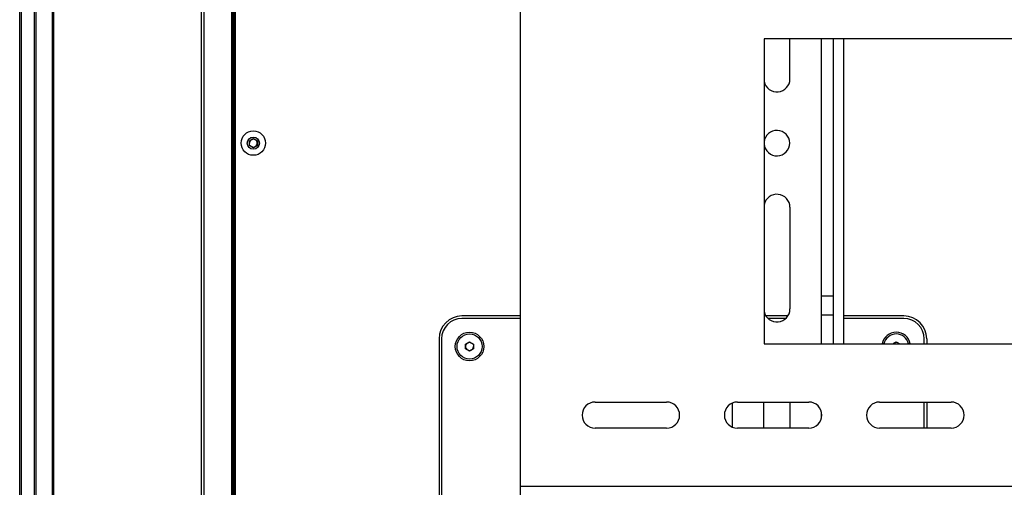
# Paper-space layout '_Bottom' of a CAD drawing. Units: inches. Extents: x -19.7 to 19.7, y -11.7 to 11.7.
# Drawn here: x -19.7 to -7.5, y -4.2 to 1.5 of the extents above; entities that cross this region are included whole.
import ezdxf

# ---------------------------------------------------------------- set-up
doc = ezdxf.new("R2010")
doc.units = ezdxf.units.IN
doc.header["$MEASUREMENT"] = 0

psp = doc.layouts.new('_Bottom')

# ---------------------------------------------------------------- linework, layer by layer
at = {"color": 7, "linetype": 'Continuous', "lineweight": 25}
for p, q in [((-19.66, -10.845), (-19.66, 10.845)), ((-19.636, -10.821), (-19.636, 10.821)), ((-19.479, -10.665), (-19.479, 10.665)), ((-19.456, -10.641), (-19.456, 10.641)), ((-19.257, -10.442), (-19.257, 10.442)), ((-19.24, -10.425), (-19.24, 10.425)), ((-17.004, -8.823), (-17.004, 8.823)), ((-17.425, -8.611), (-17.425, 8.611)), ((-17.392, -8.577), (-17.392, 8.577)), ((-17.055, 8.24), (-17.055, -8.24)), ((-17.035, -8.22), (-17.035, 8.22)), ((-17.015, -8.2), (-17.015, 8.2)), ((-13.5, -5.093), (-13.5, 3.907)), ((-5.5, 1.282), (-10.5, 1.282)), ((-10.5, 1.282), (-10.5, -2.468)), ((-10.183, 0.789), (-10.183, 1.282)), ((-9.795, -2.468), (-9.795, 1.282)), ((-9.649, 1.282), (-9.649, -2.468)), ((-9.522, 1.282), (-9.522, -2.468)), ((-16.834, 0.028), (-16.785, 0.057)), ((-16.834, -0.028), (-16.834, 0.028)), ((-16.785, 0.057), (-16.736, 0.028)), ((-16.736, 0.028), (-16.736, -0.028)), ((-16.785, -0.057), (-16.834, -0.028)), ((-16.736, -0.028), (-16.785, -0.057)), ((-10.183, -0.789), (-10.183, -2.039)), ((-9.649, -1.88), (-9.795, -1.88)), ((-13.5, -2.125), (-14.219, -2.125)), ((-13.5, -2.156), (-14.219, -2.156)), ((-10.208, -2.125), (-10.478, -2.125)), ((-10.234, -2.156), (-10.452, -2.156)), ((-9.649, -2.115), (-9.795, -2.115)), ((-8.781, -2.125), (-9.522, -2.125)), ((-8.781, -2.156), (-9.522, -2.156)), ((-14.5, -2.406), (-14.5, -5.594)), ((-14.469, -2.406), (-14.469, -5.594)), ((-8.531, -2.468), (-8.531, -2.406)), ((-8.5, -2.406), (-8.5, -2.468)), ((-14.174, -2.472), (-14.125, -2.443)), ((-14.174, -2.528), (-14.174, -2.472)), ((-14.125, -2.557), (-14.174, -2.528)), ((-14.125, -2.443), (-14.076, -2.472)), ((-14.076, -2.528), (-14.125, -2.557)), ((-14.076, -2.472), (-14.076, -2.528)), ((-10.5, -2.468), (-5.5, -2.468)), ((-8.918, -2.468), (-8.875, -2.443)), ((-8.875, -2.443), (-8.832, -2.468)), ((-12.58, -3.183), (-11.7, -3.183)), ((-10.891, -3.491), (-10.891, -3.195)), ((-10.83, -3.183), (-9.95, -3.183)), ((-10.503, -3.503), (-10.503, -3.183)), ((-10.183, -3.183), (-10.183, -3.503)), ((-9.08, -3.183), (-8.2, -3.183)), ((-8.531, -3.503), (-8.531, -3.183)), ((-8.5, -3.183), (-8.5, -3.503)), ((-9.795, -3.384), (-9.795, -3.302)), ((-11.7, -3.503), (-12.58, -3.503)), ((-9.95, -3.503), (-10.83, -3.503)), ((-8.2, -3.503), (-9.08, -3.503)), ((-13.5, -4.218), (13.5, -4.218))]:
    psp.add_line(p, q, dxfattribs=at)
for centre, radius in [((-16.785, 0), 0.15), ((-16.785, 0), 0.0748), ((-14.125, -2.5), 0.176), ((-14.125, -2.5), 0.154)]:
    psp.add_circle(centre, radius, dxfattribs=at)
for centre, radius, start, end in [((-10.343, 0.789), 0.16, 191.1346, 0), ((-10.343, 0), 0.157, 184.5308, 175.4692), ((-16.785, 0), 0.0492, 240, 180), ((-10.343, -0.789), 0.16, 0, 168.8654), ((-10.343, -2.039), 0.16, 191.1346, 0), ((-14.219, -2.406), 0.281, 90, 180), ((-14.219, -2.406), 0.25, 90, 180), ((-8.781, -2.406), 0.281, 0, 90), ((-8.781, -2.406), 0.25, 0, 90), ((-8.875, -2.5), 0.176, 10.4714, 169.5286), ((-8.875, -2.5), 0.154, 12.0504, 167.9496), ((-14.125, -2.5), 0.0492, 59.9314, 359.9314), ((-8.875, -2.5), 0.0492, 40.645, 139.355), ((-12.58, -3.343), 0.16, 90, 270), ((-11.7, -3.343), 0.16, 270, 90), ((-10.83, -3.343), 0.16, 90, 270), ((-9.95, -3.343), 0.16, 270, 90), ((-9.08, -3.343), 0.16, 90, 270), ((-8.2, -3.343), 0.16, 270, 90)]:
    psp.add_arc(centre, radius, start, end, dxfattribs=at)

doc.saveas('drawing.dxf')
